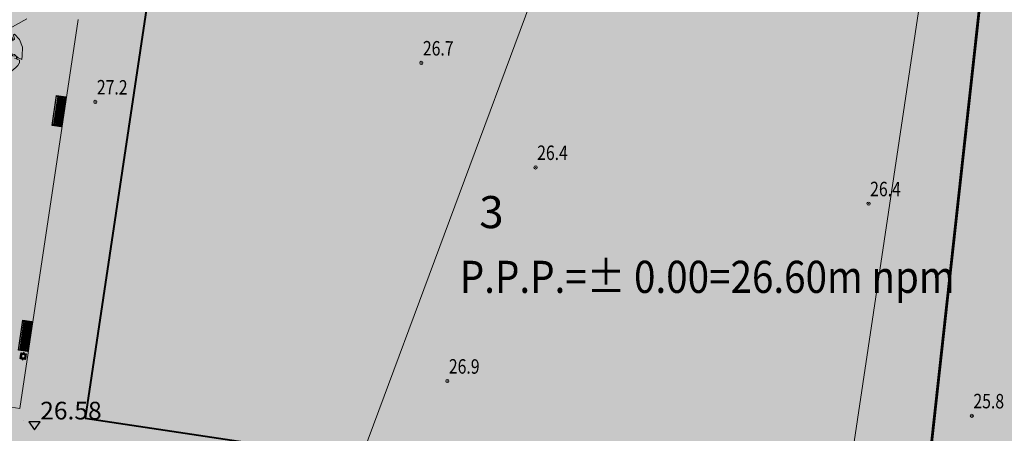
# Model space of a CAD drawing. Units: metres. Extents: x 3331639 to 3332350, y 5984477 to 5984715.
# Drawn here: x 3331858 to 3331920, y 5984603 to 5984629 of the extents above; entities that cross this region are included whole.
import ezdxf

# ---------------------------------------------------------------- set-up
doc = ezdxf.new("R2010")
doc.units = ezdxf.units.M
doc.header["$PDMODE"] = 32
doc.header["$PDSIZE"] = 0.2
doc.linetypes.add('DASHED', pattern=[19.05, 12.7, -6.35])
doc.linetypes.add('PRZER2-1', pattern=[3, 2, -1])
for name, color, linetype, lineweight in [('-granica', 10, 'DASHED', 35), ('A-Teren', 7, 'Continuous', 18), ('granice', 7, 'Continuous', 13), ('kanalizacja', 35, 'Continuous', 13), ('otoczenie', 250, 'Continuous', 0), ('skarpy i rowy', 7, 'Continuous', 13), ('szkoła obrys 2', 7, 'Continuous', 25), ('szkoła obrys 3', 8, 'Continuous', 18), ('TABELKA', 7, 'Continuous', 13), ('wysokości', 210, 'Continuous', 13)]:
    doc.layers.add(name, color=color, linetype=linetype, lineweight=lineweight)
doc.layers.add('0.15', color=7, linetype='Continuous', lineweight=15, true_color=0x7f7f7f)
for name, color, linetype in [('G_ZIELEŃ_ wypełnienia', 7, 'Continuous'), ('G_zmiany drogowca', 7, 'Continuous'), ('Uzupełnienia_2d', 7, 'Continuous'), ('wymiarowanie rzędne i łuki', 7, 'Continuous'), ('WYPEŁNIENIA', 7, 'Continuous')]:
    doc.layers.add(name, color=color, linetype=linetype)
doc.styles.add('ARIALNARROW', font='ARIALN.TTF')
doc.styles.get("Standard").update_dxf_attribs({"font": 'simplex.shx', "width": 0.8, "height": 1.25})

# ---------------------------------------------------------------- blocks, each defined once
blk = doc.blocks.new('ławka')
at = {"layer": 'G_ZIELEŃ_ wypełnienia'}
for p, q in [((3332317.135, 5984628.381), (3332319.025, 5984628.381)), ((3332317.135, 5984627.811), (3332317.135, 5984628.381)), ((3332317.185, 5984628.381), (3332317.185, 5984627.811)), ((3332318.975, 5984628.301), (3332317.185, 5984628.301)), ((3332318.975, 5984628.231), (3332317.185, 5984628.231)), ((3332318.975, 5984628.381), (3332318.975, 5984627.811)), ((3332319.025, 5984628.381), (3332319.025, 5984627.811)), ((3332319.025, 5984627.811), (3332317.135, 5984627.811)), ((3332318.975, 5984628.161), (3332317.185, 5984628.161)), ((3332318.975, 5984628.091), (3332317.185, 5984628.091)), ((3332318.975, 5984628.021), (3332317.185, 5984628.021)), ((3332318.975, 5984627.951), (3332317.185, 5984627.951)), ((3332318.975, 5984627.881), (3332317.185, 5984627.881))]:
    blk.add_line(p, q, dxfattribs=at)
blk = doc.blocks.new('ŚMIETNIK')
at = {"layer": '0.15', "ltscale": 60}
for p, q in [((3332320.892, 5984627.923), (3332320.882, 5984627.923)), ((3332320.892, 5984627.908), (3332320.882, 5984627.908)), ((3332320.914, 5984628.071), (3332320.892, 5984628.071)), ((3332320.892, 5984628.048), (3332320.914, 5984628.048)), ((3332320.892, 5984627.783), (3332320.914, 5984627.783)), ((3332320.914, 5984627.761), (3332320.892, 5984627.761)), ((3332320.917, 5984628.028), (3332320.914, 5984628.028)), ((3332320.917, 5984627.803), (3332320.914, 5984627.803)), ((3332320.957, 5984628.068), (3332320.957, 5984628.071)), ((3332320.957, 5984627.763), (3332320.957, 5984627.761)), ((3332321.187, 5984628.068), (3332321.187, 5984628.071)), ((3332321.187, 5984627.763), (3332321.187, 5984627.761)), ((3332321.227, 5984628.028), (3332321.229, 5984628.028)), ((3332321.227, 5984627.803), (3332321.229, 5984627.803)), ((3332321.229, 5984628.071), (3332321.252, 5984628.071)), ((3332321.229, 5984628.048), (3332321.252, 5984628.048)), ((3332321.229, 5984627.783), (3332321.252, 5984627.783)), ((3332321.229, 5984627.761), (3332321.252, 5984627.761)), ((3332321.252, 5984627.923), (3332321.262, 5984627.923)), ((3332321.252, 5984627.908), (3332321.262, 5984627.908))]:
    blk.add_line(p, q, dxfattribs=at)
for points in [[(3332320.832, 5984627.891), (3332320.882, 5984627.891), (3332320.882, 5984627.941), (3332320.832, 5984627.941)], [(3332320.914, 5984627.761), (3332321.229, 5984627.761), (3332321.229, 5984628.071), (3332320.914, 5984628.071)], [(3332321.312, 5984627.891), (3332321.262, 5984627.891), (3332321.262, 5984627.941), (3332321.312, 5984627.941)]]:
    blk.add_lwpolyline(points, close=True, dxfattribs=at)
for points in [[(3332321.252, 5984628.071), (3332321.252, 5984628.093), (3332320.892, 5984628.093), (3332320.892, 5984628.071)], [(3332320.892, 5984628.048), (3332320.892, 5984627.783)], [(3332320.892, 5984627.761), (3332320.892, 5984627.738), (3332321.252, 5984627.738), (3332321.252, 5984627.761)], [(3332320.957, 5984628.068), (3332320.917, 5984628.068), (3332320.917, 5984628.028)], [(3332320.917, 5984627.803), (3332320.917, 5984627.763), (3332320.957, 5984627.763)], [(3332321.227, 5984628.028), (3332321.227, 5984628.068), (3332321.187, 5984628.068)], [(3332321.187, 5984627.763), (3332321.227, 5984627.763), (3332321.227, 5984627.803)], [(3332321.252, 5984627.783), (3332321.252, 5984628.048)]]:
    blk.add_lwpolyline(points, dxfattribs=at)
at = {"layer": '0.15', "lineweight": 50, "ltscale": 60}
blk.add_circle((3332321.072, 5984627.916), 0.15, dxfattribs=at)
blk = doc.blocks.new('A$C65812B3F')
at = {"layer": 'otoczenie'}
for p, q in [((169, 441), (154, 453)), ((177, 448), (169, 441)), ((169, 441), (172, 433)), ((190, 448), (177, 448)), ((188, 459), (190, 448)), ((190, 448), (194, 445)), ((194, 445), (192, 438)), ((194, 445), (205, 445)), ((205, 445), (207, 464)), ((207, 464), (210, 467)), ((210, 467), (212, 467)), ((364, 437), (355, 393)), ((382, 407), (394, 414)), ((394, 414), (444, 360)), ((365, 344), (336, 314)), ((359, 388), (354, 370)), ((354, 370), (356, 353)), ((355, 393), (378, 370)), ((356, 353), (365, 344)), ((378, 370), (365, 344)), ((367, 348), (379, 351)), ((379, 351), (393, 362)), ((393, 362), (382, 407)), ((444, 360), (478, 280)), ((4, 284), (0, 230)), ((0, 230), (14, 236)), ((3, 212), (2, 209)), ((85, 193), (3, 212)), ((14, 259), (35, 259)), ((14, 236), (14, 259)), ((35, 259), (24, 232)), ((24, 232), (48, 218)), ((48, 218), (54, 218)), ((54, 218), (62, 238)), ((54, 218), (64, 212)), ((62, 238), (78, 224)), ((78, 224), (115, 204)), ((115, 204), (85, 193)), ((235, 232), (238, 242)), ((247, 229), (235, 232)), ((238, 242), (242, 243)), ((242, 243), (254, 237)), ((254, 237), (247, 229)), ((358, 210), (394, 202)), ((378, 190), (358, 210)), ((478, 280), (473, 188)), ((252, 120), (256, 108)), ((256, 95), (256, 108)), ((267, 98), (256, 108)), ((410, 185), (378, 190)), ((393, 166), (444, 143)), ((394, 202), (410, 185)), ((410, 185), (413, 181)), ((413, 181), (415, 169)), ((413, 181), (422, 178)), ((415, 169), (415, 156)), ((422, 165), (415, 169)), ((422, 178), (430, 169)), ((430, 169), (422, 165)), ((468, 152), (430, 169)), ((444, 143), (444, 114)), ((473, 188), (468, 152)), ((203, 25), (236, 15)), ((203, 6), (203, 25)), ((235, 76), (256, 95)), ((235, 63), (235, 76)), ((244, 53), (235, 63)), ((236, 15), (244, 53)), ((253, 3), (267, 98)), ((258, 0), (253, 3))]:
    blk.add_line(p, q, dxfattribs=at)
for centre, radius, start, end in [((230, 236), 232, 109.5127, 167.9234), ((239, 208), 260, 61.2602, 96.0333), ((246, 250), 248, 189.5424, 259.9779), ((245, 230), 230, 273.1364, 329.5742)]:
    blk.add_arc(centre, radius, start, end, dxfattribs=at)

msp = doc.modelspace()

# ---------------------------------------------------------------- hatches: boundary and pattern name
at = {"layer": 'G_zmiany drogowca'}
h = msp.add_hatch(color=11, dxfattribs=at)
h.paths.add_polyline_path([(3331971.398, 5984640.651), (3331976.093, 5984636.916), (3331996.958, 5984633.799), (3331996.244, 5984635.123), (3331995.119, 5984636.29), (3331993.829, 5984637.082), (3331992.273, 5984637.527)], flags=17)
h.paths.add_polyline_path([(3331938.472, 5984645.565), (3331939.07, 5984645.377), (3331939.583, 5984645.009), (3331939.953, 5984644.506), (3331940.143, 5984643.926), (3331940.155, 5984643.268), (3331939.712, 5984640.33), (3331949.603, 5984638.852), (3331950.045, 5984641.813), (3331950.241, 5984642.421), (3331950.61, 5984642.931), (3331951.078, 5984643.286), (3331951.691, 5984643.485), (3331952.319, 5984643.496)])
h.paths.add_polyline_path([(3331924.033, 5984647.722), (3331937.879, 5984645.653), (3331937.243, 5984645.644), (3331936.652, 5984645.445), (3331936.149, 5984645.065), (3331935.796, 5984644.579), (3331935.604, 5984643.967), (3331935.163, 5984641.01), (3331925.273, 5984642.487), (3331925.715, 5984645.449), (3331925.709, 5984646.086), (3331925.515, 5984646.655), (3331925.132, 5984647.177), (3331924.633, 5984647.532)])
h.paths.add_polyline_path([(3331895.782, 5984651.949), (3331896.143, 5984651.824), (3331896.426, 5984651.555), (3331896.593, 5984651.202), (3331896.616, 5984650.813), (3331896.024, 5984646.857), (3331920.723, 5984643.167), (3331921.166, 5984646.128), (3331921.344, 5984646.707), (3331921.715, 5984647.222), (3331922.202, 5984647.599), (3331922.826, 5984647.805), (3331923.42, 5984647.811)])
edge = h.paths.add_edge_path()
edge.add_line((3331984.459, 5984644.766), (3331987.295, 5984646.865))
edge.add_line((3331987.295, 5984646.865), (3332011.031, 5984643.318))
edge.add_line((3332011.031, 5984643.318), (3332014.133, 5984640.327))
edge.add_line((3332014.133, 5984640.327), (3331984.455, 5984644.763))
edge.add_line((3331952.912, 5984643.407), (3331953.507, 5984643.219))
edge.add_line((3331953.507, 5984643.219), (3331954.024, 5984642.856))
edge.add_line((3331954.024, 5984642.856), (3331954.391, 5984642.362))
edge.add_line((3331954.391, 5984642.362), (3331954.583, 5984641.764))
edge.add_line((3331954.583, 5984641.764), (3331954.594, 5984641.131))
edge.add_line((3331954.594, 5984641.131), (3331954.152, 5984638.172))
edge.add_line((3331954.152, 5984638.172), (3331968.394, 5984636.045))
edge.add_line((3331968.394, 5984636.045), (3331968.837, 5984639.006))
edge.add_line((3331968.837, 5984639.006), (3331969.017, 5984639.587))
edge.add_line((3331969.017, 5984639.587), (3331969.37, 5984640.086))
edge.add_line((3331969.37, 5984640.086), (3331969.869, 5984640.469))
edge.add_line((3331969.869, 5984640.469), (3331970.496, 5984640.682))
edge.add_line((3331970.496, 5984640.682), (3331971.118, 5984640.693))
edge.add_line((3331971.118, 5984640.693), (3331952.912, 5984643.407))
edge.add_line((3332010.211, 5984634.847), (3332024.028, 5984632.789))
edge.add_line((3332024.028, 5984632.789), (3332023.397, 5984632.78))
edge.add_line((3332023.397, 5984632.78), (3332022.811, 5984632.581))
edge.add_line((3332022.811, 5984632.581), (3332022.31, 5984632.21))
edge.add_line((3332022.31, 5984632.21), (3332021.956, 5984631.711))
edge.add_line((3332021.956, 5984631.711), (3332021.762, 5984631.107))
edge.add_line((3332021.762, 5984631.107), (3332021.322, 5984628.131))
edge.add_line((3332021.322, 5984628.131), (3332011.432, 5984629.609))
edge.add_line((3332011.432, 5984629.609), (3332011.87, 5984632.58))
edge.add_line((3332011.87, 5984632.58), (3332011.863, 5984633.211))
edge.add_line((3332011.863, 5984633.211), (3332011.659, 5984633.799))
edge.add_line((3332011.659, 5984633.799), (3332011.284, 5984634.312))
edge.add_line((3332011.284, 5984634.312), (3332010.771, 5984634.672))
edge.add_line((3332010.771, 5984634.672), (3332010.189, 5984634.849))
edge.add_line((3332010.189, 5984634.849), (3332010.211, 5984634.846))
at = {"layer": 'WYPEŁNIENIA'}
msp.add_hatch(color=35, dxfattribs=at).paths.add_polyline_path([(3332030, 5984646.42), (3331896.11, 5984666.86), (3331846.049, 5984634.268), (3331814.74, 5984617.441), (3331808.78, 5984614.23), (3331774.01, 5984599.38), (3331767.926, 5984544.01), (3331907.09, 5984528.716), (3332021.81, 5984516.11), (3332026.25, 5984545.65), (3332030.07, 5984630.98)])
at = {"layer": 'WYPEŁNIENIA', "true_color": 0xcfc0b5}
msp.add_hatch(color=9, dxfattribs=at).paths.add_polyline_path([(3331862.605, 5984603.912), (3331866.385, 5984629.418), (3331868.19, 5984629.164), (3331869.516, 5984638.043), (3331874.835, 5984637.248), (3331875.105, 5984639.05), (3331924.958, 5984631.546), (3331925.477, 5984635.023), (3331927.961, 5984634.627), (3331930.15, 5984634.198), (3331930.15, 5984634.198), (3331933.203, 5984633.485), (3331936.098, 5984632.668), (3331940.643, 5984631.149), (3331944.981, 5984629.217), (3331947.945, 5984627.843), (3331949.448, 5984626.899), (3331949.337, 5984624.925), (3331949.236, 5984623.919), (3331949.108, 5984622.744), (3331947.695, 5984623.523), (3331941.435, 5984612.189), (3331944.062, 5984610.607), (3331946.823, 5984608.703), (3331945.862, 5984604.566), (3331944.979, 5984601.196), (3331944.218, 5984598.538), (3331943.009, 5984594.675), (3331942.066, 5984591.911), (3331941.175, 5984589.457), (3331939.866, 5984590.836), (3331939.033, 5984591.638), (3331938.175, 5984592.409), (3331935.772, 5984576.327), (3331934.911, 5984576.456), (3331934.468, 5984573.489), (3331935.329, 5984573.36), (3331932.314, 5984553.184), (3331930.732, 5984553.42), (3331930.288, 5984550.453), (3331931.871, 5984550.217), (3331930.718, 5984542.502), (3331871.11, 5984551.409), (3331871.205, 5984552.046), (3331868.238, 5984552.49), (3331868.143, 5984551.852), (3331855.088, 5984553.802), (3331858.9, 5984579.319), (3331879.076, 5984576.305), (3331877.214, 5984563.843), (3331896.471, 5984560.966), (3331902.007, 5984598.025)])
at = {"layer": 'WYPEŁNIENIA'}
h = msp.add_hatch(color=92, dxfattribs=at)
h.paths.add_polyline_path([(3331827.26, 5984600.659), (3331827.408, 5984601.651), (3331821.134, 5984602.589), (3331820.985, 5984601.597), (3331821.083, 5984601.571), (3331827.258, 5984600.649)])
edge = h.paths.add_edge_path()
edge.add_line((3331822.61, 5984604.188), (3331826.635, 5984603.595))
edge.add_line((3331826.635, 5984603.595), (3331826.855, 5984603.613))
edge.add_arc((3331826.783, 5984604.539), 0.929, 274.44187, 313.19755)
edge.add_arc((3331826.512, 5984604.827), 1.325, 313.19755, 365.52292)
edge.add_arc((3331826.725, 5984604.848), 1.111, 5.52292, 54.40681)
edge.add_arc((3331826.593, 5984604.663), 1.338, 54.40681, 88.74375)
edge.add_arc((3331826.6, 5984604.978), 1.023, 88.74375, 114.84738)
edge.add_line((3331826.17, 5984605.906), (3331822.61, 5984604.188))
edge = h.paths.add_edge_path()
edge.add_line((3331831.397, 5984607.721), (3331830.911, 5984604.465))
edge.add_arc((3331832.394, 5984604.243), 1.5, 171.5023, 216.5023)
edge.add_arc((3331832.405, 5984604.251), 1.514, 216.5023, 265.67039)
edge.add_line((3331832.291, 5984602.742), (3331857.708, 5984598.944))
edge.add_arc((3331857.873, 5984600.859), 1.921, 265.08163, 438.64992)
edge.add_line((3331858.251, 5984602.742), (3331850.141, 5984603.975))
edge.add_arc((3331850.371, 5984605.485), 1.528, 207.28726, 261.35647, ccw=False)
edge.add_line((3331849.013, 5984604.785), (3331844.239, 5984614.67))
edge.add_line((3331844.239, 5984614.67), (3331832.226, 5984608.849))
edge.add_arc((3331832.88, 5984607.499), 1.5, 115.85332, 171.50626)
edge = h.paths.add_edge_path()
edge.add_line((3331858.511, 5984604.523), (3331850.99, 5984605.647))
edge.add_arc((3331851.212, 5984607.131), 1.5, 205.77638, 261.5023, ccw=False)
edge.add_line((3331849.861, 5984606.478), (3331845.589, 5984615.325))
edge.add_line((3331845.589, 5984615.325), (3331848.663, 5984616.815))
edge.add_line((3331848.663, 5984616.815), (3331849.013, 5984616.985))
edge.add_line((3331849.013, 5984616.985), (3331850.234, 5984617.672))
edge.add_line((3331850.234, 5984617.672), (3331851.679, 5984618.75))
edge.add_line((3331851.679, 5984618.75), (3331852.55, 5984619.621))
edge.add_line((3331852.55, 5984619.621), (3331853.372, 5984620.67))
edge.add_line((3331853.372, 5984620.67), (3331853.847, 5984621.402))
edge.add_line((3331853.847, 5984621.402), (3331854.384, 5984622.383))
edge.add_line((3331854.384, 5984622.383), (3331854.809, 5984623.324))
edge.add_line((3331854.809, 5984623.324), (3331855.111, 5984624.296))
edge.add_line((3331855.111, 5984624.296), (3331855.325, 5984625.167))
edge.add_line((3331855.325, 5984625.167), (3331855.489, 5984626.137))
edge.add_line((3331855.489, 5984626.137), (3331855.598, 5984626.861))
edge.add_arc((3331870.453, 5984624.627), 15.023, 163.04913, 171.44638, ccw=False)
edge.add_arc((3331862.125, 5984627.165), 6.317, 136.16425, 163.04913, ccw=False)
edge.add_line((3331857.569, 5984631.54), (3331858.238, 5984631.929))
edge.add_line((3331858.238, 5984631.929), (3331858.729, 5984632.088))
edge.add_line((3331858.729, 5984632.088), (3331859.156, 5984632.166))
edge.add_line((3331859.156, 5984632.166), (3331859.595, 5984632.184))
edge.add_line((3331859.595, 5984632.184), (3331860.028, 5984632.112))
edge.add_line((3331860.028, 5984632.112), (3331860.599, 5984631.902))
edge.add_line((3331860.599, 5984631.902), (3331861.056, 5984631.643))
edge.add_line((3331861.056, 5984631.643), (3331861.459, 5984631.289))
edge.add_line((3331861.459, 5984631.289), (3331861.844, 5984630.772))
edge.add_line((3331861.844, 5984630.772), (3331862.031, 5984630.351))
edge.add_line((3331862.031, 5984630.351), (3331862.102, 5984630.073))
edge.add_line((3331862.102, 5984630.073), (3331862.185, 5984629.667))
edge.add_line((3331862.185, 5984629.667), (3331862.197, 5984629.308))
edge.add_line((3331862.197, 5984629.308), (3331862.185, 5984628.997))
edge.add_line((3331862.185, 5984628.997), (3331862.126, 5984628.776))
edge.add_line((3331862.126, 5984628.776), (3331861.852, 5984626.989))
edge.add_line((3331861.852, 5984626.989), (3331858.511, 5984604.523))

# ---------------------------------------------------------------- linework, layer by layer
at = {"layer": '-granica', "color": 7, "ltscale": 0.2, "const_width": 0.175}
msp.add_lwpolyline([(3331907.09, 5984528.72), (3331767.93, 5984544.01), (3331774.01, 5984599.38), (3331808.78, 5984614.23), (3331846.39, 5984634.49), (3331896.11, 5984666.86), (3331921.84, 5984662.93)], close=True, dxfattribs=at)
at = {"layer": 'A-Teren'}
for p, q in [((3331858.511, 5984604.523), (3331862.127, 5984628.727)), ((3331850.99, 5984605.647), (3331858.511, 5984604.523))]:
    msp.add_line(p, q, dxfattribs=at)
at = {"layer": 'granice', "color": 253}
msp.add_lwpolyline([(3331907.09, 5984528.72), (3331767.93, 5984544.01), (3331774.01, 5984599.38), (3331808.78, 5984614.23), (3331846.39, 5984634.49), (3331896.11, 5984666.86), (3331921.84, 5984662.93)], close=True, dxfattribs=at)
at = {"layer": 'kanalizacja', "color": 253}
msp.add_lwpolyline([(3331890.871, 5984631.475), (3331873.895, 5984585.761)], dxfattribs=at)
at = {"layer": 'skarpy i rowy', "color": 253, "linetype": 'PRZER2-1'}
msp.add_lwpolyline([(3331773.39, 5984590.93), (3331774.99, 5984587.86), (3331836.2, 5984616.16), (3331876.04, 5984638.27), (3331880.38, 5984644.48), (3331881.87, 5984648.82), (3331881.66, 5984656.05), (3331879.92, 5984657.01), (3331878.62, 5984655.6), (3331878.22, 5984650.08), (3331876.98, 5984646.76), (3331873.65, 5984639.97), (3331835.1, 5984619.74), (3331773.39, 5984590.93)], dxfattribs=at)
at = {"layer": 'szkoła obrys 2', "color": 7, "linetype": 'Continuous', "lineweight": 40}
msp.add_line((3331866.388, 5984629.433), (3331862.575, 5984603.916), dxfattribs=at)
at = {"layer": 'szkoła obrys 2', "color": 253, "linetype": 'Continuous', "lineweight": 25}
msp.add_line((3331862.575, 5984603.916), (3331862.605, 5984603.912), dxfattribs=at)
at = {"layer": 'szkoła obrys 3', "linetype": 'Continuous'}
msp.add_line((3331914.946, 5984633.053), (3331909.544, 5984596.899), dxfattribs=at)
at = {"layer": 'Uzupełnienia_2d', "linetype": 'Continuous', "lineweight": 40}
msp.add_line((3331862.575, 5984603.916), (3331902.007, 5984598.025), dxfattribs=at)
at = {"layer": 'wymiarowanie rzędne i łuki', "color": 253, "linetype": 'Continuous', "lineweight": 25}
for p, q in [((3331858.738, 5984603.768), (3331858.738, 5984603.768)), ((3331858.738, 5984603.768), (3331858.738, 5984603.768)), ((3331858.738, 5984603.768), (3331858.738, 5984603.768)), ((3331858.738, 5984603.768), (3331858.738, 5984603.768)), ((3331859.773, 5984603.688), (3331859.073, 5984603.688)), ((3331859.073, 5984603.688), (3331859.423, 5984603.188)), ((3331859.423, 5984603.188), (3331859.773, 5984603.688)), ((3331859.423, 5984603.188), (3331859.423, 5984603.188)), ((3331859.423, 5984603.188), (3331859.423, 5984603.188)), ((3331859.423, 5984603.188), (3331859.423, 5984603.188)), ((3331859.423, 5984603.188), (3331859.423, 5984603.188))]:
    msp.add_line(p, q, dxfattribs=at)
at = {"layer": 'wysokości', "color": 253}
for p in [(3331883.466, 5984626.034), (3331863.2, 5984623.607), (3331890.57, 5984619.53), (3331911.271, 5984617.273), (3331885.082, 5984606.229), (3331917.69, 5984604.07)]:
    msp.add_point(p, dxfattribs=at)

# ---------------------------------------------------------------- block references
at = {"layer": 'G_ZIELEŃ_ wypełnienia'}
for p, rotation in [((8763099.151, 1810683.808), 81.56712979702039), ((8763097.05, 1810669.805), 81.56712979310768)]:
    msp.add_blockref('ławka', p, dxfattribs=dict(at, rotation=rotation))
at = {"layer": 'otoczenie', "xscale": 0.006000000983476639, "yscale": 0.006000000983476639, "zscale": 0.006}
msp.add_blockref('A$C65812B3F', (3331855.814, 5984625.34), dxfattribs=at)
at = {"layer": 'WYPEŁNIENIA', "rotation": 260.1382152315629}
msp.add_blockref('ŚMIETNIK', (-1993605.685, 10292689.006), dxfattribs=at)

# ---------------------------------------------------------------- texts
at = {"layer": '0.15', "color": 7, "insert": (3331887.069, 5984617.747), "char_height": 2, "attachment_point": 1, "style": 'ARIALNARROW'}
msp.add_mtext('3', dxfattribs=at)
at = {"layer": 'TABELKA', "color": 7, "style": 'ARIALNARROW', "width": 0.88}
msp.add_text('P.P.P.=%%P 0.00=26.60m npm', height=2, dxfattribs=at).set_placement((3331885.856, 5984611.717))
at = {"layer": 'wymiarowanie rzędne i łuki', "color": 8, "linetype": 'Continuous', "lineweight": 25, "insert": (3331859.773, 5984603.838), "char_height": 1.1, "width": 3.69788, "attachment_point": 7, "rotation": 360, "style": 'ARIALNARROW'}
msp.add_mtext('\\W1.02;26.58', dxfattribs=at)
at = {"layer": 'wysokości', "color": 253, "oblique": 17, "width": 0.8}
for s, p in [('26.7', (3331883.56, 5984626.5)), ('27.2', (3331863.294, 5984624.074)), ('26.4', (3331890.664, 5984619.996)), ('26.4', (3331911.365, 5984617.739)), ('26.9', (3331885.176, 5984606.695)), ('25.8', (3331917.784, 5984604.536))]:
    msp.add_text(s, height=0.9, rotation=359.59936, dxfattribs=at).set_placement(p)

doc.saveas('drawing.dxf')
